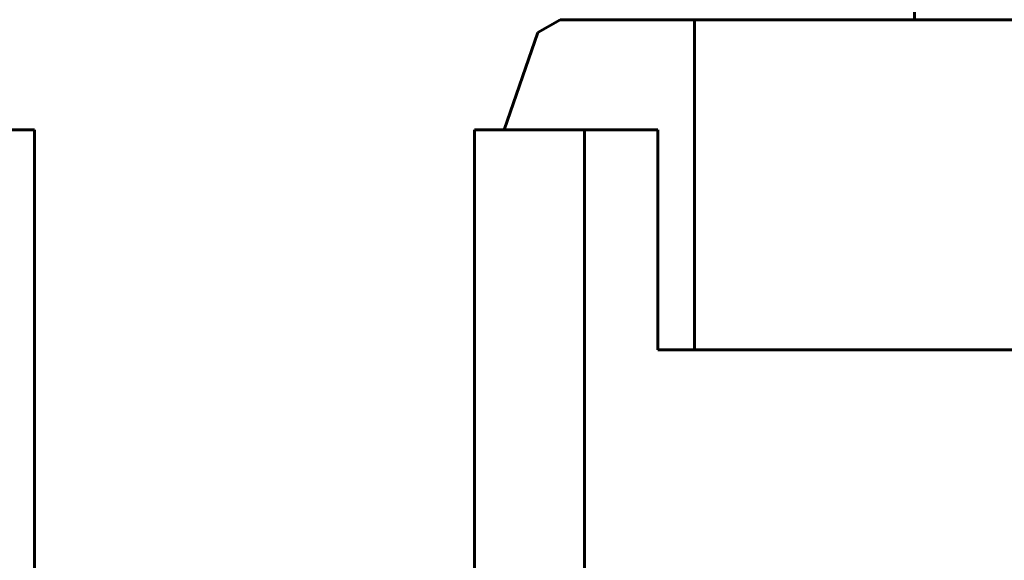
# Model space of a CAD drawing. Units: millimetres. Extents: x 7819 to 47664, y -5428 to 5726.
# Drawn here: x 23504 to 23518, y -3011 to -3004 of the extents above; entities that cross this region are included whole.
import ezdxf

# ---------------------------------------------------------------- set-up
doc = ezdxf.new("R2010")
doc.units = ezdxf.units.MM
doc.linetypes.add('K5LT_BASIC', pattern=[0])
doc.layers.add('Каталог', color=7, linetype='Continuous')
doc.styles.get("Standard").update_dxf_attribs({"font": 'arial.ttf'})
doc.dimstyles.new('Arial', dxfattribs={"dimscale": 0, "dimtxt": 40, "dimasz": 40, "dimexe": 1.25, "dimexo": 0.625, "dimgap": 15, "dimtad": 1, "dimtxsty": 'Standard', "dimcen": 2.5, "dimadec": 0, "dimazin": 0, "dimtfac": 1, "dimtmove": 0, "dimatfit": 3, "dimfxl": 1, "dimtolj": 1, "dimarcsym": 0})

# ---------------------------------------------------------------- blocks, each defined once
blk = doc.blocks.new('*D202')
at = {"layer": 'Defpoints', "color": 0, "transparency": 16777216}
for p in [(23388.29, -2235.382), (24897.818, -2649.782), (23388.29, -3008.929)]:
    blk.add_point(p, dxfattribs=at)
at = {"layer": 'Каталог', "color": 0, "lineweight": -2, "transparency": 16777216}
for p, q in [((23388.29, -3008.304), (23388.29, -2234.132)), ((24897.818, -2649.157), (24897.818, -2234.132)), ((24857.818, -2235.382), (23428.29, -2235.382))]:
    blk.add_line(p, q, dxfattribs=at)
at = {"layer": 'Каталог', "color": 0, "transparency": 16777216}
for points in [[(23428.29, -2228.715), (23428.29, -2242.049), (23388.29, -2235.382)], [(24857.818, -2228.715), (24857.818, -2242.049), (24897.818, -2235.382)]]:
    blk.add_solid(points, dxfattribs=at)
at = {"layer": 'Каталог', "color": 0, "transparency": 16777216, "insert": (24143.054, -2199.959), "char_height": 40, "attachment_point": 5}
blk.add_mtext('\\A1;1510', dxfattribs=at)
blk = doc.blocks.new('*D203')
at = {"layer": 'Defpoints', "color": 0, "transparency": 16777216}
for p in [(23622.05, -2601.579), (23277.383, -3685.979), (23622.05, -3685.979)]:
    blk.add_point(p, dxfattribs=at)
at = {"layer": 'Каталог', "color": 0, "lineweight": -2, "transparency": 16777216}
for p, q in [((23621.425, -2601.579), (23276.133, -2601.579)), ((23277.383, -2641.579), (23277.383, -3645.979)), ((23621.425, -3685.979), (23276.133, -3685.979))]:
    blk.add_line(p, q, dxfattribs=at)
at = {"layer": 'Каталог', "color": 0, "transparency": 16777216}
for points in [[(23270.717, -2641.579), (23284.05, -2641.579), (23277.383, -2601.579)], [(23270.717, -3645.979), (23284.05, -3645.979), (23277.383, -3685.979)]]:
    blk.add_solid(points, dxfattribs=at)
at = {"layer": 'Каталог', "color": 0, "transparency": 16777216, "insert": (23241.96, -3143.779), "char_height": 40, "attachment_point": 5, "rotation": 90}
blk.add_mtext('\\A1;1085', dxfattribs=at)

msp = doc.modelspace()

# ---------------------------------------------------------------- linework, layer by layer
at = {"layer": 'Каталог', "linetype": 'K5LT_BASIC', "lineweight": 60}
for p, q in [((23516.54, -2790.679), (23516.54, -3003.682)), ((23511.402, -3003.855), (23511.707, -3003.682)), ((23511.707, -3003.682), (23513.54, -3003.682)), ((23513.54, -3003.682), (23525.54, -3003.682)), ((23513.54, -3003.682), (23513.54, -3008.182)), ((23510.943, -3005.182), (23511.402, -3003.855)), ((23504.54, -3005.182), (23503.04, -3005.182)), ((23504.54, -3005.182), (23504.54, -3025.182)), ((23510.54, -3005.182), (23510.54, -3025.182)), ((23510.54, -3005.182), (23512.04, -3005.182)), ((23513.04, -3005.182), (23512.04, -3005.182)), ((23512.04, -3025.182), (23512.04, -3005.182)), ((23513.04, -3008.182), (23513.04, -3005.182)), ((23513.54, -3008.182), (23513.04, -3008.182)), ((23513.54, -3008.182), (23525.54, -3008.182))]:
    msp.add_line(p, q, dxfattribs=at)

# ---------------------------------------------------------------- dimensions: what is measured, and where the dimension line sits
at = {"layer": 'Каталог'}
dim = msp.add_linear_dim(base=(23388.29, -2235.382), p1=(24897.818, -2649.782), p2=(23388.29, -3008.929), text='1510', dimstyle='Arial', dxfattribs=at)
dim.commit()
dim.dimension.update_dxf_attribs({"geometry": '*D202', "text_midpoint": (24143.054, -2199.959)})
at = {"layer": 'Каталог', "color": 18, "true_color": 0x000000}
dim = msp.add_linear_dim(base=(23277.383, -3685.979), p1=(23622.05, -2601.579), p2=(23622.05, -3685.979), angle=90, text='1085', dimstyle='Arial', dxfattribs=at)
dim.commit()
dim.dimension.update_dxf_attribs({"geometry": '*D203', "text_midpoint": (23241.96, -3143.779)})

doc.saveas('drawing.dxf')
